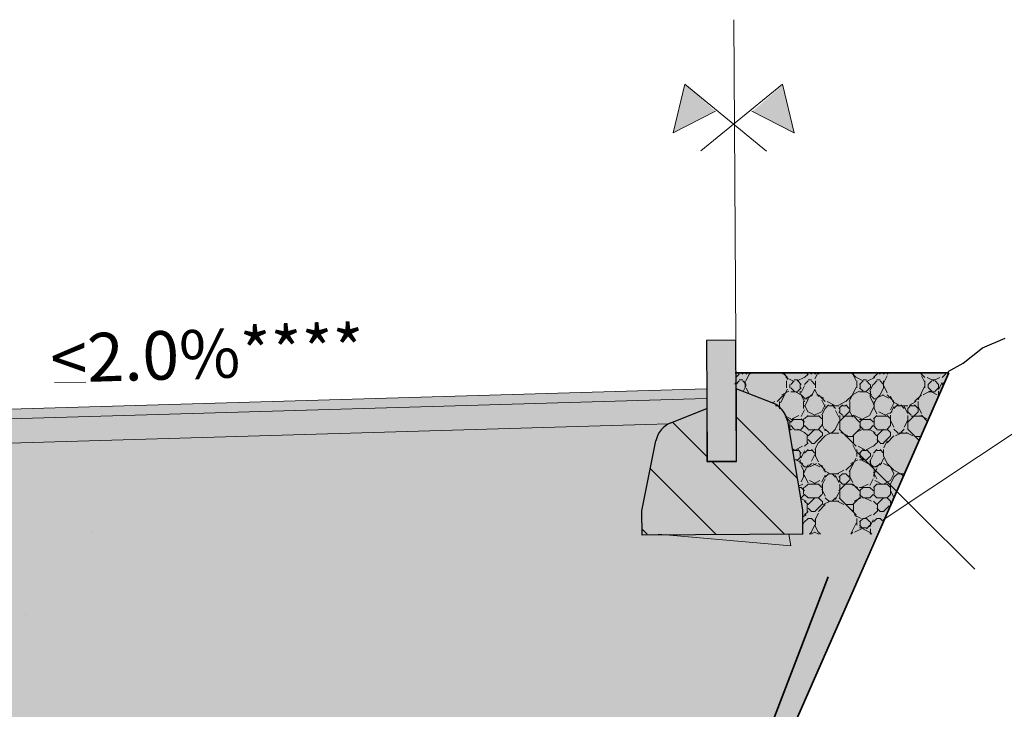
# Model space of a CAD drawing. Units: metres. Extents: x -5.33 to -3.86, y 3.1 to 3.39.
# Drawn here: x -5.14 to -5.1, y 3.2 to 3.23 of the extents above; entities that cross this region are included whole.
import ezdxf

# ---------------------------------------------------------------- set-up
doc = ezdxf.new("R2010")
doc.units = ezdxf.units.M
doc.header["$LTSCALE"] = 0.001
for name, pattern in [('CADWORK_12', [3.75, 2.5, -1.25]), ('CADWORK_2', [1.45, 0.2, -1.25]), ('CADWORK_3', [4, 2, -2])]:
    doc.linetypes.add(name, pattern=pattern)
doc.layers.add('1.1 Hauptverkehrsstrasse', color=7, linetype='Continuous')
doc.styles.add('arial-', font='txt', dxfattribs={"height": 1})

# ---------------------------------------------------------------- blocks, each defined once
blk = doc.blocks.new('cw-line-extremity4')
at = {"linetype": 'Continuous', "lineweight": 5}
h = blk.add_hatch(color=0, dxfattribs=at)
edge = h.paths.add_edge_path()
edge.add_arc((0, 0), 0.0005, 0, 360)

msp = doc.modelspace()

# ---------------------------------------------------------------- hatches: boundary and pattern name
at = {"layer": '1.1 Hauptverkehrsstrasse', "linetype": 'Continuous', "lineweight": 18, "transparency": 33554687}
for color, points in [(141, [(-5.110099443774447, 3.223970066602231), (-5.11135050625307, 3.225087860539557), (-5.111840918138335, 3.223091168531777), (-5.110099443774447, 3.223970066602231)]), (141, [(-5.107330368314823, 3.225056175376178), (-5.10859892069656, 3.223958232601286), (-5.10687155008134, 3.223051947987677), (-5.107330368314823, 3.225056175376178)]), (1, [(-5.109269004075835, 3.214547125563027), (-5.109240381909246, 3.209547207486631), (-5.110440362247601, 3.209540338166358), (-5.11046898441419, 3.21454025624335), (-5.109269004075835, 3.214547125563027)]), (8, [(-5.152461914232085, 3.211318922438027), (-5.152464290982793, 3.210918627581598), (-5.110475846402617, 3.212147750375868), (-5.110474706815165, 3.212547931594254), (-5.152461914232085, 3.211318922438027)]), (253, [(-5.152467851732085, 3.210318961500527), (-5.152082904171208, 3.209929392511846), (-5.111340603159876, 3.211122054371239), (-5.111945858131638, 3.211140556600095), (-5.110477036590549, 3.211729800128938), (-5.110475846402617, 3.212147750375868), (-5.152464290982793, 3.210918627581598), (-5.152467851732085, 3.210318961500527)])]:
    msp.add_hatch(color=color, dxfattribs=at).paths.add_polyline_path(points)
at = {"layer": '1.1 Hauptverkehrsstrasse', "linetype": 'Continuous', "lineweight": 5, "transparency": 33554687}
for color, points in [(253, [(-5.103185303857034, 3.207209162022473), (-5.100498786605183, 3.213202596220972), (-5.10929874660518, 3.213202596220972), (-5.109257546605184, 3.212547156221272), (-5.107766726605185, 3.211968816221358), (-5.107361733089686, 3.211678553385736), (-5.107147086605183, 3.211228876221182), (-5.106528986605182, 3.20756505622089), (-5.106528986605182, 3.206562716221215), (-5.103475068913303, 3.206562716221215), (-5.103185303857034, 3.207209162022473)]), (21, [(-5.109257546605184, 3.212547156221272), (-5.107766726605185, 3.211968816221358), (-5.107361733089686, 3.211678553385736), (-5.107147083265479, 3.211228881766202), (-5.106528986605182, 3.20756505622089), (-5.106528986605182, 3.206562716221215), (-5.113123146605185, 3.206562716221215), (-5.113123146605185, 3.207524916220905), (-5.112554236324016, 3.210407926033141), (-5.112554236324016, 3.210851312091948), (-5.112030826605181, 3.2111017762208), (-5.110440366605185, 3.211729800128938), (-5.110440366605185, 3.209540336220862), (-5.109257546605184, 3.209540336220862), (-5.109257546605184, 3.212547156221272)]), (254, [(-5.113123146605185, 3.206562716221215), (-5.103475068913303, 3.206562716221215), (-5.109150825307621, 3.193500496221186), (-5.122527846605182, 3.193500496221186), (-5.208760426605186, 3.19656403622091), (-5.235749566605184, 3.195511576220991), (-5.252488826605185, 3.194858776221277), (-5.262463007985233, 3.194477685188652), (-5.317503973114612, 3.202696390968562), (-5.317503486605182, 3.208926876221301), (-5.309920837792918, 3.208926876221301), (-5.310143206605183, 3.207981736221315), (-5.310143206605183, 3.206981316221358), (-5.302143146605185, 3.206981316221358), (-5.302143146605185, 3.207981316221358), (-5.302768805075773, 3.210629458377363), (-5.302949273321675, 3.210911747079493), (-5.303139304930181, 3.211081805545069), (-5.266435066605183, 3.20959859622121), (-5.266973406605181, 3.209386256220938), (-5.267430789736444, 3.209036156373025), (-5.267580929592178, 3.208680477594139), (-5.268663166605183, 3.203982236220838), (-5.268663166605183, 3.202981696221234), (-5.256863166605183, 3.202981696221234), (-5.256863126605182, 3.203581696221234), (-5.257137966605183, 3.204685076221229), (-5.208953486605185, 3.206564116221072), (-5.160883682323518, 3.205036176221372), (-5.161062346605184, 3.203919416220786), (-5.161062346605184, 3.203319416220785), (-5.149262306605182, 3.203318656221033), (-5.149262306605182, 3.204318656221034), (-5.150343979072478, 3.209017011004092), (-5.150560527226292, 3.209444957976343), (-5.150951426605182, 3.2097228562212), (-5.151516826769599, 3.209945963468553), (-5.112030826605181, 3.2111017762208), (-5.112342853048235, 3.210851312091948), (-5.112554246605184, 3.210407916221024), (-5.113123146605185, 3.207524916220905), (-5.113123146605185, 3.206562716221215)])]:
    msp.add_hatch(color=color, dxfattribs=at).paths.add_polyline_path(points)
at = {"layer": '1.1 Hauptverkehrsstrasse', "linetype": 'Continuous', "lineweight": 18, "transparency": 33554687}
h = msp.add_hatch(dxfattribs=at)
h.set_pattern_fill('CDWK_214', scale=0.2000000029802322, style=0, pattern_type=2)
h.set_pattern_definition([(0, (-5.101205303903823, 3.207209162022473), (0, 0.00282842010898024), [0.0001414199969384073, -0.0004242600027361512, 0.0001414199969384073, -0.002121319993157982]), (0, (-5.100497303900903, 3.207491162019999), (0, 0.00282842010898024), [0.0001414199969384073, -0.002687000123962761]), (0, (-5.101913303811377, 3.207775162015648), (0, 0.00282842010898024), [0.0002828399938768147, -0.002545579948210417]), (0, (-5.102619303863858, 3.207917162025394), (0, 0.00282842010898024), [0.0004242600027361512, -0.002404159963192938]), (0, (-5.101205303903823, 3.208057161989333), (0, 0.00282842010898024), [0.0002828399938768147, -0.0002828399938768147, 0.0004242600027361512, -0.001838480023123026]), (0, (-5.101347303913569, 3.20848116206813), (0, 0.00282842010898024), [0.0004242600027361512, -0.002404159963192938]), (0, (-5.102053303870683, 3.208623162077875), (0, 0.00282842010898024), [0.0004242600027361512, -0.0009899399904897807, 0.0004242600027361512, -0.0009899399904897807]), (0, (-5.102619303863858, 3.209047161965938), (0, 0.00282842010898024), [0.0004242600027361512, -0.0001414199969384073, 0.0001414199969384073, -0.002121319993157982]), (0, (-5.100781303729659, 3.209331161985429), (0, 0.00282842010898024), [0.0001414199969384073, -0.002687000123962761]), (0, (-5.101347303913569, 3.209613162149848), (0, 0.00282842010898024), [0.0002828399938768147, -0.002545579948210417]), (90.00000000000594, (-5.103185303857034, 3.209755161968859), (-0.00282842010898024, -2.924913175761522e-16), [0.0002828399938768147, -0.002545579948210417]), (90.00000000000594, (-5.102903303859507, 3.207775162015648), (-0.00282842010898024, -2.924913175761522e-16), [0.0001414199969384073, -0.0002828399938768147, 0.0004242600027361512, -0.001979900008140504]), (90.00000000000594, (-5.102195303880428, 3.208057161989333), (-0.00282842010898024, -2.924913175761522e-16), [0.0005656799877536294, -0.0001414199969384073, 0.0001414199969384073, -0.001979900008140504]), (90.00000000000594, (-5.101771303801631, 3.208765162087621), (-0.00282842010898024, -2.924913175761522e-16), [0.0004242600027361512, -0.002404159963192938]), (90.00000000000594, (-5.101629303791886, 3.207491162019999), (-0.00282842010898024, -2.924913175761522e-16), [0.0002828399938768147, -0.002545579948210417]), (90.00000000000594, (-5.101487303877508, 3.209755161968859), (-0.00282842010898024, -2.924913175761522e-16), [0.0002828399938768147, -0.002545579948210417]), (90.00000000000594, (-5.101347303913569, 3.208057161989333), (-0.00282842010898024, -2.924913175761522e-16), [0.0002828399938768147, -0.001414220068070591, 0.0001414199969384073, -0.0009899399904897807]), (90.00000000000594, (-5.100923303739404, 3.209471162140103), (-0.00282842010898024, -2.924913175761522e-16), [0.0001414199969384073, -0.0001414199969384073, 0.0001414199969384073, -0.002404159963192938]), (90.00000000000594, (-5.100781303729659, 3.208199161999078), (-0.00282842010898024, -2.924913175761522e-16), [0.0002828399938768147, -0.0004242600027361512, 0.0002828399938768147, -0.001838480023123026]), (90.00000000000594, (-5.100639303910648, 3.207491162019999), (-0.00282842010898024, -2.924913175761522e-16), [0.0002828399938768147, -0.002545579948210417]), (45.00000000000297, (-5.103043303859209, 3.207491162019999), (-1.464106635541314e-16, 0.002828427166893039), [0.0004000000059604645, -0.000800000011920929, 0.0006000000089406968, -0.002200000032782555]), (45.00000000000297, (-5.103185303857034, 3.207491162019999), (-1.464106635541314e-16, 0.002828427166893039), [0.0004000000059604645, -0.003600000053644181]), (45.00000000000297, (-5.101629303791886, 3.207775162015648), (-1.464106635541314e-16, 0.002828427166893039), [0.0004000000059604645, -0.003600000053644181]), (45.00000000000297, (-5.101913303811377, 3.209189161975683), (-1.464106635541314e-16, 0.002828427166893039), [0.0004000000059604645, -0.003600000053644181]), (45.00000000000297, (-5.100639303910648, 3.207775162015648), (-1.464106635541314e-16, 0.002828427166893039), [0.0004000000059604645, -0.003600000053644181]), (45.00000000000297, (-5.103043303859209, 3.208057161989333), (-1.464106635541314e-16, 0.002828427166893039), [0.0002000000029802323, -0.003800000056624413]), (45.00000000000297, (-5.102761303873604, 3.208907162001999), (-1.464106635541314e-16, 0.002828427166893039), [0.0002000000029802323, -0.003800000056624413]), (45.00000000000297, (-5.102477303854113, 3.207917162025394), (-1.464106635541314e-16, 0.002828427166893039), [0.0002000000029802323, -0.003800000056624413]), (45.00000000000297, (-5.102195303880428, 3.208907162001999), (-1.464106635541314e-16, 0.002828427166893039), [0.0002000000029802323, -0.003800000056624413]), (45.00000000000297, (-5.101347303913569, 3.208341162008824), (-1.464106635541314e-16, 0.002828427166893039), [0.0002000000029802323, -0.003800000056624413]), (45.00000000000297, (-5.101347303913569, 3.209897161978604), (-1.464106635541314e-16, 0.002828427166893039), [0.0002000000029802323, -0.003800000056624413]), (45.00000000000297, (-5.101063303894078, 3.209613162149848), (-1.464106635541314e-16, 0.002828427166893039), [0.0002000000029802323, -0.003800000056624413]), (45.00000000000297, (-5.100923303739404, 3.208057161989333), (-1.464106635541314e-16, 0.002828427166893039), [0.0002000000029802323, -0.003800000056624413]), (45.00000000000297, (-5.100781303729659, 3.207351162020297), (-1.464106635541314e-16, 0.002828427166893039), [0.0002000000029802323, -0.003800000056624413]), (45.00000000000297, (-5.100781303729659, 3.20848116206813), (-1.464106635541314e-16, 0.002828427166893039), [0.0002000000029802323, -0.003800000056624413]), (45.00000000000297, (-5.100781303729659, 3.209897161978604), (-1.464106635541314e-16, 0.002828427166893039), [0.0002000000029802323, -0.003800000056624413]), (45.00000000000297, (-5.100639303910648, 3.209331161985429), (-1.464106635541314e-16, 0.002828427166893039), [0.0002000000029802323, -0.003800000056624413]), (135.0000000000089, (-5.101205303903823, 3.209613162149848), (-0.002828427166893039, -4.395789353627594e-16), [0.0002000000029802323, -0.003800000056624413]), (135.0000000000089, (-5.100923303739404, 3.209897161978604), (-0.002828427166893039, -4.395789353627594e-16), [0.0002000000029802323, -0.003800000056624413]), (135.0000000000089, (-5.100781303729659, 3.209331161985429), (-0.002828427166893039, -4.395789353627594e-16), [0.0002000000029802323, -0.003800000056624413]), (135.0000000000089, (-5.100357303746229, 3.209897161978604), (-0.002828427166893039, -4.395789353627594e-16), [0.0002000000029802323, -0.003800000056624413]), (135.0000000000089, (-5.101771303801631, 3.208907162001999), (-0.002828427166893039, -4.395789353627594e-16), [0.0002000000029802323, -0.003800000056624413]), (135.0000000000089, (-5.102053303870683, 3.208623162077875), (-0.002828427166893039, -4.395789353627594e-16), [0.0002000000029802323, -0.003800000056624413]), (135.0000000000089, (-5.102903303859507, 3.207917162025394), (-0.002828427166893039, -4.395789353627594e-16), [0.0002000000029802323, -0.003800000056624413]), (135.0000000000089, (-5.102619303863858, 3.207917162025394), (-0.002828427166893039, -4.395789353627594e-16), [0.0002000000029802323, -0.003800000056624413]), (135.0000000000089, (-5.102337303890174, 3.208907162001999), (-0.002828427166893039, -4.395789353627594e-16), [0.0002000000029802323, -0.003800000056624413]), (135.0000000000089, (-5.102903303859507, 3.20848116206813), (-0.002828427166893039, -4.395789353627594e-16), [0.0002000000029802323, -0.003800000056624413]), (135.0000000000089, (-5.101205303903823, 3.208057161989333), (-0.002828427166893039, -4.395789353627594e-16), [0.0002000000029802323, -0.003800000056624413]), (135.0000000000089, (-5.100781303729659, 3.208341162008824), (-0.002828427166893039, -4.395789353627594e-16), [0.0002000000029802323, -0.003800000056624413]), (135.0000000000089, (-5.100639303910648, 3.207775162015648), (-0.002828427166893039, -4.395789353627594e-16), [0.0002000000029802323, -0.003800000056624413]), (135.0000000000089, (-5.100639303910648, 3.208057161989333), (-0.002828427166893039, -4.395789353627594e-16), [0.0002000000029802323, -0.003800000056624413]), (135.0000000000089, (-5.100497303900903, 3.207491162019999), (-0.002828427166893039, -4.395789353627594e-16), [0.0002000000029802323, -0.003800000056624413]), (135.0000000000089, (-5.102761303873604, 3.209189161975683), (-0.002828427166893039, -4.395789353627594e-16), [0.0004000000059604645, -0.003600000053644181]), (135.0000000000089, (-5.101347303913569, 3.208341162008824), (-0.002828427166893039, -4.395789353627594e-16), [0.0004000000059604645, -0.003600000053644181]), (135.0000000000089, (-5.101487303877508, 3.207351162020297), (-0.002828427166893039, -4.395789353627594e-16), [0.001000000014901161, -0.003000000044703484]), (26.56509971618827, (-5.103185303857034, 3.208623162077875), (-0.002828429333680154, 6.560265838118524e-09), [0.000316220002118051, -0.00600834016216308]), (26.56509971618827, (-5.102761303873604, 3.207775162015648), (-0.002828429333680154, 6.560265838118524e-09), [0.000316220002118051, -0.00600834016216308]), (26.56509971618827, (-5.102195303880428, 3.209047161965938), (-0.002828429333680154, 6.560265838118524e-09), [0.000316220002118051, -0.00600834016216308]), (26.56509971618827, (-5.101063303894078, 3.207209162022473), (-0.002828429333680154, 6.560265838118524e-09), [0.000316220002118051, -0.00600834016216308]), (26.56509971618827, (-5.101487303877508, 3.207917162025394), (-0.002828429333680154, 6.560265838118524e-09), [0.000316220002118051, -0.00600834016216308]), (26.56509971618827, (-5.101205303903823, 3.20848116206813), (-0.002828429333680154, 6.560265838118524e-09), [0.000316220002118051, -0.00600834016216308]), (26.56509971618827, (-5.101629303791886, 3.209471162140103), (-0.002828429333680154, 6.560265838118524e-09), [0.000316220002118051, -0.00600834016216308]), (26.56509971618827, (-5.100639303910648, 3.209331161985429), (-0.002828429333680154, 6.560265838118524e-09), [0.000316220002118051, -0.00600834016216308]), (63.43489837646901, (-5.102903303859507, 3.208623162077875), (-6.466109093549328e-09, 0.002828429333680371), [0.000316220002118051, -0.00600834016216308]), (63.43489837646901, (-5.102903303859507, 3.208765162087621), (-6.466109093549328e-09, 0.002828429333680371), [0.000316220002118051, -0.00600834016216308]), (63.43489837646901, (-5.101771303801631, 3.209189161975683), (-6.466109093549328e-09, 0.002828429333680371), [0.0006324400042361021, -0.005692120064677596]), (63.43489837646901, (-5.100781303729659, 3.209047161965938), (-6.466109093549328e-09, 0.002828429333680371), [0.000316220002118051, -0.00600834016216308]), (63.43489837646901, (-5.100923303739404, 3.208623162077875), (-6.466109093549328e-09, 0.002828429333680371), [0.000316220002118051, -0.00600834016216308]), (63.43489837646901, (-5.102337303890174, 3.208057161989333), (-6.466109093549328e-09, 0.002828429333680371), [0.000316220002118051, -0.00600834016216308]), (63.43489837646901, (-5.100923303739404, 3.209613162149848), (-6.466109093549328e-09, 0.002828429333680371), [0.000316220002118051, -0.00600834016216308]), (63.43489837646901, (-5.100497303900903, 3.209471162140103), (-6.466109093549328e-09, 0.002828429333680371), [0.000316220002118051, -0.00600834016216308]), (116.5650024414139, (-5.103043303859209, 3.209471162140103), (-1.136227442480527e-08, -0.00282842933366494), [0.000316220002118051, -0.00600834016216308]), (116.5650024414139, (-5.101487303877508, 3.207209162022473), (-1.136227442480527e-08, -0.00282842933366494), [0.000316220002118051, -0.00600834016216308]), (116.5650024414139, (-5.102761303873604, 3.209047161965938), (-1.136227442480527e-08, -0.00282842933366494), [0.000316220002118051, -0.00600834016216308]), (116.5650024414139, (-5.100639303910648, 3.208765162087621), (-1.136227442480527e-08, -0.00282842933366494), [0.000316220002118051, -0.00600834016216308]), (116.5650024414139, (-5.101629303791886, 3.208623162077875), (-1.136227442480527e-08, -0.00282842933366494), [0.000316220002118051, -0.00600834016216308]), (116.5650024414139, (-5.100781303729659, 3.209189161975683), (-1.136227442480527e-08, -0.00282842933366494), [0.000316220002118051, -0.00600834016216308]), (116.5650024414139, (-5.102195303880428, 3.208623162077875), (-1.136227442480527e-08, -0.00282842933366494), [0.000316220002118051, -0.00600834016216308]), (116.5650024414139, (-5.102761303873604, 3.208057161989333), (-1.136227442480527e-08, -0.00282842933366494), [0.000316220002118051, -0.00600834016216308]), (153.4349975586038, (-5.102903303859507, 3.209331161985429), (-0.00282842933366494, -1.136227530240189e-08), [0.000316220002118051, -0.00600834016216308]), (153.4349975586038, (-5.101913303811377, 3.207775162015648), (-0.00282842933366494, -1.136227530240189e-08), [0.000316220002118051, -0.00600834016216308]), (153.4349975586038, (-5.102477303854113, 3.209047161965938), (-0.00282842933366494, -1.136227530240189e-08), [0.000316220002118051, -0.00600834016216308]), (153.4349975586038, (-5.100781303729659, 3.207917162025394), (-0.00282842933366494, -1.136227530240189e-08), [0.000316220002118051, -0.00600834016216308]), (153.4349975586038, (-5.101205303903823, 3.207209162022473), (-0.00282842933366494, -1.136227530240189e-08), [0.000316220002118051, -0.00600834016216308]), (153.4349975586038, (-5.100923303739404, 3.209471162140103), (-0.00282842933366494, -1.136227530240189e-08), [0.000316220002118051, -0.00600834016216308]), (153.4349975586038, (-5.101347303913569, 3.20848116206813), (-0.00282842933366494, -1.136227530240189e-08), [0.000316220002118051, -0.00600834016216308]), (153.4349975586038, (-5.102903303859507, 3.209331161985429), (-0.00282842933366494, -1.136227530240189e-08), [0.000316220002118051, -0.00600834016216308]), (153.4349975586038, (-5.100357303746229, 3.208623162077875), (-0.00282842933366494, -1.136227530240189e-08), [0.000316220002118051, -0.00600834016216308]), (243.4349975586098, (-5.103043303859209, 3.207491162019999), (1.136227559487627e-08, -0.00282842933366494), [0.000316220002118051, -0.00600834016216308])])
h.paths.add_polyline_path([(-5.103185303857034, 3.207209162022473), (-5.100498786605183, 3.213202596220972), (-5.10929874660518, 3.213202596220972), (-5.109257546605184, 3.212547156221272), (-5.107766726605185, 3.211968816221358), (-5.107361733089686, 3.211678553385736), (-5.107147086605183, 3.211228876221182), (-5.106528986605182, 3.20756505622089), (-5.106528986605182, 3.206562716221215), (-5.103475068913303, 3.206562716221215), (-5.103185303857034, 3.207209162022473)])
h = msp.add_hatch(dxfattribs=at)
h.set_pattern_fill('CDWK_22', color=1, style=0, pattern_type=2)
h.set_pattern_definition([(135.0000000000089, (0, 0), (-0.001414213562372875, -0.001414213562373315), [])])
h.paths.add_polyline_path([(-5.109257546605184, 3.212547156221272), (-5.107766726605185, 3.211968816221358), (-5.107361733089686, 3.211678553385736), (-5.107147083265479, 3.211228881766202), (-5.106528986605182, 3.20756505622089), (-5.106528986605182, 3.206562716221215), (-5.113123146605185, 3.206562716221215), (-5.113123146605185, 3.207524916220905), (-5.112554236324016, 3.210407926033141), (-5.112554236324016, 3.210851312091948), (-5.112030826605181, 3.2111017762208), (-5.110440366605185, 3.211729800128938), (-5.110440366605185, 3.209540336220862), (-5.109257546605184, 3.209540336220862), (-5.109257546605184, 3.212547156221272)])
h = msp.add_hatch(dxfattribs=at)
h.set_pattern_fill('AR-CONC', scale=0.0004000000059604645, style=0)
h.set_pattern_definition([(50, (-5.113123146605184, 3.206562716221215), (0.07287386868430683, -0.006375634310565582), [0.007620000113546848, -0.08382000124901533]), (355, (-5.113123146605184, 3.206562716221215), (-0.0140973687800549, 0.07642273923440158), [0.006096000090837478, -0.06705623466721575]), (100.4514447, (-5.107050343714692, 3.206031414813298), (0.05877649971197944, 0.07004710180866117), [0.006476003616499973, -0.07123609890150058]), (46.1842, (-5.113123146605184, 3.226882716524006), (0.1084316179726089, -0.01681693142368266), [0.01143000017032027, -0.125730001873523]), (96.63555761, (-5.104087186470537, 3.225481316503124), (0.09496165503564011, 0.09897045131386323), [0.009714009400750017, -0.1068542448562523]), (351.18415117, (-5.113123146605184, 3.226882716524006), (0.09496165504102981, 0.09897045130898759), [0.00914398696425602, -0.1005838942668168]), (21, (-5.102963146453788, 3.221802716448309), (0.06064575741134518, -0.04090607988438312), [0.007620000113546848, -0.08382000124901533]), (326, (-5.102963146453788, 3.221802716448309), (0.0247208117074277, 0.0736751875467735), [0.006096000090837478, -0.06705600099921226]), (71.45144499999999, (-5.09790933333848, 3.218393876437513), (0.08536656898354744, 0.03276910804265986), [0.006476003616499973, -0.07123597610149875]), (37.50000000000001, (-5.113123146605184, 3.206562716221215), (0.001235441318646236, 0.03382201605324855), [0, -0.0662432009871006, 0, -0.06807200101435185, 0, -0.06731000100299715]), (7.499999999999999, (-5.113123146605184, 3.206562716221215), (0.02672786540239852, 0.04007223052437056), [0, -0.03881120057833195, 0, -0.06471920096439122, 0, -0.02565400038227439]), (327.5, (-5.135779946942796, 3.206562716221215), (0.05423623887493148, -0.002291497631215353), [0, -0.02540000037848949, 0, -0.07924800118088722, 0, -0.1051560015669465]), (317.5, (-5.145939947094193, 3.206562716221215), (0.05925167343732594, 0.01017059656488691), [0, -0.03302000049203634, 0, -0.05262880078423023, 0, -0.07467600111275911])])
h.paths.add_polyline_path([(-5.113123146605185, 3.206562716221215), (-5.103475068913303, 3.206562716221215), (-5.109150825307621, 3.193500496221186), (-5.122527846605182, 3.193500496221186), (-5.208760426605186, 3.19656403622091), (-5.235749566605184, 3.195511576220991), (-5.252488826605185, 3.194858776221277), (-5.262463007985233, 3.194477685188652), (-5.317503973114612, 3.202696390968562), (-5.317503486605182, 3.208926876221301), (-5.309920837792918, 3.208926876221301), (-5.310143206605183, 3.207981736221315), (-5.310143206605183, 3.206981316221358), (-5.302143146605185, 3.206981316221358), (-5.302143146605185, 3.207981316221358), (-5.302768805075773, 3.210629458377363), (-5.302949273321675, 3.210911747079493), (-5.303139304930181, 3.211081805545069), (-5.266435066605183, 3.20959859622121), (-5.266973406605181, 3.209386256220938), (-5.267430789736444, 3.209036156373025), (-5.267580929592178, 3.208680477594139), (-5.268663166605183, 3.203982236220838), (-5.268663166605183, 3.202981696221234), (-5.256863166605183, 3.202981696221234), (-5.256863126605182, 3.203581696221234), (-5.257137966605183, 3.204685076221229), (-5.208953486605185, 3.206564116221072), (-5.160883682323518, 3.205036176221372), (-5.161062346605184, 3.203919416220786), (-5.161062346605184, 3.203319416220785), (-5.149262306605182, 3.203318656221033), (-5.149262306605182, 3.204318656221034), (-5.150343979072478, 3.209017011004092), (-5.150560527226292, 3.209444957976343), (-5.150951426605182, 3.2097228562212), (-5.151516826769599, 3.209945963468553), (-5.112030826605181, 3.2111017762208), (-5.112342853048235, 3.210851312091948), (-5.112554246605184, 3.210407916221024), (-5.113123146605185, 3.207524916220905), (-5.113123146605185, 3.206562716221215)])

# ---------------------------------------------------------------- linework, layer by layer
at = {"layer": '1.1 Hauptverkehrsstrasse', "color": 5, "linetype": 'Continuous', "lineweight": 18}
for p, q in [((-5.111362046605182, 3.225090656220914), (-5.111840926605184, 3.223091176221372)), ((-5.108005366605186, 3.222335776221158), (-5.111362046605182, 3.225090656220914)), ((-5.11071010660518, 3.222341516221167), (-5.107341806605184, 3.225082196221353)), ((-5.107341806605184, 3.225082196221353), (-5.106871406605183, 3.223080656220914)), ((-5.111840926605184, 3.223091176221372), (-5.110104546605181, 3.22398011622131)), ((-5.106871406605183, 3.223080656220914), (-5.108603986605183, 3.223976956220867))]:
    msp.add_line(p, q, dxfattribs=at)
at = {"layer": '1.1 Hauptverkehrsstrasse', "color": 7, "linetype": 'Continuous', "lineweight": 25}
for p, q in [((-5.109269006605186, 3.214547116221191), (-5.110468986605182, 3.214540256221296)), ((-5.110468986605182, 3.214540256221296), (-5.110440366605185, 3.209540336220862)), ((-5.109240386605184, 3.209547216221095), (-5.109269006605186, 3.214547116221191)), ((-5.111945866605184, 3.21114055622101), (-5.11045294660518, 3.211739456220867)), ((-5.110440366605185, 3.209547216221095), (-5.110440366605185, 3.211729800128938)), ((-5.109257546605184, 3.209547216221095), (-5.110440366605185, 3.209547216221095)), ((-5.110440366605185, 3.209540336220862), (-5.109240386605184, 3.209547216221095))]:
    msp.add_line(p, q, dxfattribs=at)
at = {"layer": '1.1 Hauptverkehrsstrasse', "color": 95, "linetype": 'Continuous', "lineweight": 25}
for p, q in [((-5.099907526605185, 3.213596636220814), (-5.099113706605183, 3.214233956221344)), ((-5.099113706605183, 3.214233956221344), (-5.098186226605182, 3.214623876221181)), ((-5.100522106605182, 3.213259836221339), (-5.099907526605185, 3.213596636220814))]:
    msp.add_line(p, q, dxfattribs=at)
at = {"layer": '1.1 Hauptverkehrsstrasse', "color": 1, "linetype": 'Continuous', "lineweight": 35}
msp.add_line((-5.10929874660518, 3.21320305622101), (-5.100498786605183, 3.213202596220972), dxfattribs=at)
at = {"layer": '1.1 Hauptverkehrsstrasse', "color": 7, "linetype": 'Continuous', "lineweight": 18}
for p, q in [((-5.137301424826375, 3.212803981905581, 0.05), (-5.136012646010146, 3.212823315037491, 0.05)), ((-5.099437966078846, 3.205124936991931), (-5.104274886605181, 3.209942796221377))]:
    msp.add_line(p, q, dxfattribs=at)
at = {"layer": '1.1 Hauptverkehrsstrasse', "color": 1, "linetype": 'Continuous', "lineweight": 18}
for p, q in [((-5.152461906605182, 3.211318916221262), (-5.110474226605184, 3.212547936221362)), ((-5.152464286605185, 3.210918636221291), (-5.11047584660518, 3.212147756221296)), ((-5.151516806605184, 3.209945956221224), (-5.112030826605181, 3.2111017762208))]:
    msp.add_line(p, q, dxfattribs=at)
at = {"layer": '1.1 Hauptverkehrsstrasse', "color": 5, "linetype": 'CADWORK_2', "lineweight": 18}
msp.add_lwpolyline([(-5.109269006605186, 3.214547116221191), (-5.109344546605182, 3.227744176220895)], dxfattribs=at)
at = {"layer": '1.1 Hauptverkehrsstrasse', "color": 7, "linetype": 'CADWORK_3', "lineweight": 18}
msp.add_lwpolyline([(-5.103209245667058, 3.207155749499799), (-5.076109886605181, 3.225152936221363)], dxfattribs=at)
at = {"layer": '1.1 Hauptverkehrsstrasse', "color": 7, "linetype": 'Continuous', "lineweight": 25}
for points in [[(-5.109257546605184, 3.212547156221272), (-5.109257546605184, 3.209547216221095), (-5.110440366605185, 3.209547216221095), (-5.110440366605185, 3.211729800128938)], [(-5.107766726605185, 3.211968816221358), (-5.109257546605184, 3.212547156221272), (-5.109257546605184, 3.209547216221095)], [(-5.107147086605183, 3.211228876221182), (-5.106528986605182, 3.20756505622089), (-5.106523246605183, 3.206562716221215), (-5.113123146605185, 3.206524936221244), (-5.113128866605182, 3.207524916220905), (-5.112554246605184, 3.210407916221024)]]:
    msp.add_lwpolyline(points, dxfattribs=at)
at = {"layer": '1.1 Hauptverkehrsstrasse', "color": 1, "linetype": 'Continuous', "lineweight": 35}
msp.add_polyline3d([(-5.100498786605183, 3.213202596220972, 0), (-5.109150825307621, 3.193500496221186, 0.05), (-5.112527866605185, 3.193500496221186, 0.05)], dxfattribs=at)
at = {"layer": '1.1 Hauptverkehrsstrasse', "color": 1, "linetype": 'CADWORK_12', "lineweight": 35}
msp.add_polyline3d([(-5.105471403037534, 3.204805771258475, 0), (-5.109558335363689, 3.194100496221186, 0), (-5.122299999592556, 3.194100496221186, 0), (-5.20772794660518, 3.197134496220948, 0), (-5.231796946605184, 3.196138956221343, 0), (-5.252508206605185, 3.195282296221257, 0), (-5.262463007985233, 3.194870547021629, 0), (-5.316903957762505, 3.203008441863657, 0.05), (-5.31690371144451, 3.20801540248573, 0.05)], dxfattribs=at)
at = {"layer": '1.1 Hauptverkehrsstrasse', "color": 7, "linetype": 'Continuous', "lineweight": 25}
for centre, radius, start, end in [((-5.108128406605633, 3.211036516221051), 0.001000000000446211, 11.09086699639468, 68.79692098225541), ((-5.111573526603709, 3.210212456220018), 0.001000000001672766, 111.8590550524361, 168.7278299513638)]:
    msp.add_arc(centre, radius, start, end, dxfattribs=at)

# ---------------------------------------------------------------- block references
at = {"layer": '1.1 Hauptverkehrsstrasse', "color": 7, "lineweight": 18, "rotation": 315.113118110665}
msp.add_blockref('cw-line-extremity4', (-5.104274886605181, 3.209942796221377), dxfattribs=at)

# ---------------------------------------------------------------- texts
at = {"layer": '1.1 Hauptverkehrsstrasse', "color": 7, "linetype": 'Continuous', "style": 'arial-'}
msp.add_text('<2.0%****', height=0.002, rotation=1.74941300009331, dxfattribs=at).set_placement((-5.13744408660518, 3.212783216221334))

doc.saveas('drawing.dxf')
